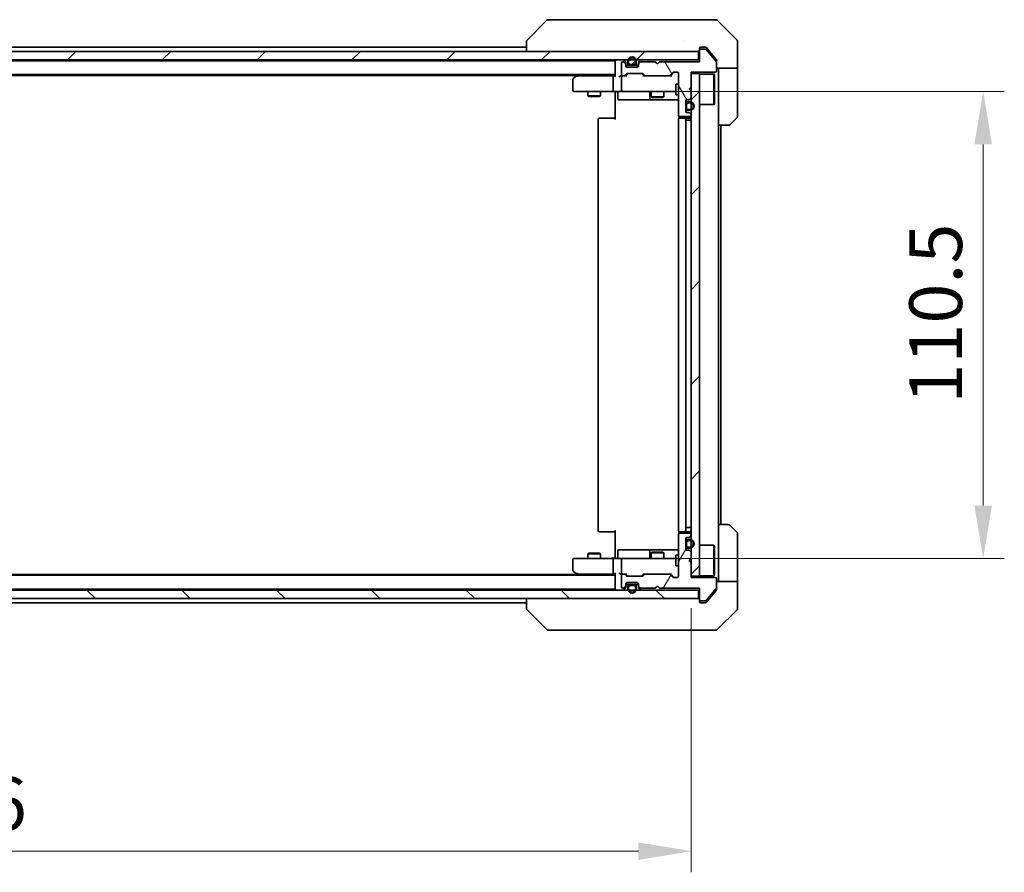
# Model space of a CAD drawing. Units: millimetres. Extents: x 43 to 7728, y 24 to 1429.
# Drawn here: x 2505 to 2738, y 997 to 1199 of the extents above; entities that cross this region are included whole.
import ezdxf

# ---------------------------------------------------------------- set-up
doc = ezdxf.new("R2010")
doc.units = ezdxf.units.MM
doc.header["$LTSCALE"] = 3
doc.layers.get('Defpoints').update_dxf_attribs({"lineweight": 25})
for name, color, linetype, lineweight in [('Dimension (ISO)', 7, 'Continuous', 18), ('Dimension (ISO) @ 1', 7, 'Continuous', 18), ('Hatch (ISO)', 1, 'Continuous', 18), ('Visible (ISO)', 7, 'Continuous', 35)]:
    doc.layers.add(name, color=color, linetype=linetype, lineweight=lineweight)
doc.styles.add('Note Text (TK)', font='txt')
doc.dimstyles.new('Default - Method 1b (TK)', dxfattribs={"dimscale": 3, "dimtxt": 2.5, "dimasz": 2.5, "dimexe": 1, "dimexo": 1.5, "dimgap": 1, "dimtad": 1, "dimrnd": 1e-08, "dimdsep": 46, "dimtxsty": 'Note Text (TK)', "dimcen": 0.09, "dimdle": 5, "dimclrd": 100, "dimclre": 100, "dimclrt": 7, "dimadec": 1, "dimazin": 1, "dimtfac": 1, "dimtmove": 0, "dimatfit": 3, "dimfxl": 1, "dimtolj": 1, "dimlwd": -1, "dimlwe": -1, "dimarcsym": 0})
pattern_1 = [(45, (1154, -16), (-11.22532, 11.22532), [])]

# ---------------------------------------------------------------- blocks, each defined once
blk = doc.blocks.new('*D45')
at = {"layer": 'Defpoints', "color": 0}
for p in [(2318.25, 1067.19), (2664.25, 1067.19), (2664.25, 1002.14)]:
    blk.add_point(p, dxfattribs=at)
at = {"layer": 'Dimension (ISO)', "color": 100}
for p, q in [((2318.25, 1059.69), (2318.25, 997.14)), ((2664.25, 1059.69), (2664.25, 997.14)), ((2330.75, 1002.14), (2651.75, 1002.14))]:
    blk.add_line(p, q, dxfattribs=at)
for points in [[(2330.75, 1004.22), (2330.75, 1000.05), (2318.25, 1002.14)], [(2651.75, 1004.22), (2651.75, 1000.05), (2664.25, 1002.14)]]:
    blk.add_solid(points, dxfattribs=at)
at = {"layer": 'Dimension (ISO)', "color": 7, "insert": (2478.57, 1013.39), "char_height": 12.5, "attachment_point": 4, "style": 'Note Text (TK)'}
blk.add_mtext('\\A1;346', dxfattribs=at)
blk = doc.blocks.new('*D47')
at = {"layer": 'Defpoints', "color": 0}
for p in [(2648.05, 1181.94), (2648.05, 1071.44), (2733.38, 1071.44)]:
    blk.add_point(p, dxfattribs=at)
at = {"layer": 'Dimension (ISO)', "color": 100}
for p, q in [((2655.55, 1181.94), (2738.38, 1181.94)), ((2733.38, 1169.44), (2733.38, 1083.94)), ((2655.55, 1071.44), (2738.38, 1071.44))]:
    blk.add_line(p, q, dxfattribs=at)
for points in [[(2731.29, 1169.44), (2735.46, 1169.44), (2733.38, 1181.94)], [(2731.29, 1083.94), (2735.46, 1083.94), (2733.38, 1071.44)]]:
    blk.add_solid(points, dxfattribs=at)
at = {"layer": 'Dimension (ISO)', "color": 7, "insert": (2722.13, 1108.08), "char_height": 12.5, "attachment_point": 4, "rotation": 90, "style": 'Note Text (TK)'}
blk.add_mtext('\\A1;110.5', dxfattribs=at)

msp = doc.modelspace()

# ---------------------------------------------------------------- hatches: boundary and pattern name
at = {"layer": 'Hatch (ISO)'}
h = msp.add_hatch(dxfattribs=at)
h.set_pattern_fill('ANSI31', color=256, scale=127, style=0)
h.set_pattern_definition(pattern_1)
h.paths.add_polyline_path([(2665.9509, 1189.4411), (2665.9509, 1191.4411), (2316.5509, 1191.4411), (2316.5509, 1189.4411)])
h = msp.add_hatch(dxfattribs=at)
h.set_pattern_fill('ANSI31', color=256, scale=127, angle=75.000175, style=0)
h.set_pattern_definition([(120.0002, (1154, -16), (-13.74813, -7.93754), [])])
edge = h.paths.add_edge_path()
edge.add_line((2666.2509, 1188.9911), (2656.7509, 1188.9911))
edge.add_line((2656.7509, 1188.9911), (2656.2509, 1188.4911))
edge.add_line((2656.2509, 1188.4911), (2655.7509, 1188.9911))
edge.add_line((2655.7509, 1188.9911), (2652.3752, 1188.9911))
edge.add_ellipse((2652.3752, 1188.6911), major_axis=(-0.3, 0), ratio=1, start_angle=270, end_angle=315)
edge.add_line((2652.1631, 1188.9032), (2651.8388, 1188.579))
edge.add_ellipse((2652.0509, 1188.3668), major_axis=(-0.2121, -0.2121), ratio=1, start_angle=270, end_angle=315)
edge.add_line((2651.7509, 1188.3668), (2651.7509, 1187.9911))
edge.add_ellipse((2651.4509, 1187.9911), major_axis=(0, -0.3), ratio=1, start_angle=0, end_angle=90, ccw=False)
edge.add_line((2651.4509, 1187.6911), (2649.0509, 1187.6911))
edge.add_ellipse((2649.0509, 1187.9911), major_axis=(-0.3, 0), ratio=1, start_angle=0, end_angle=90, ccw=False)
edge.add_line((2648.7509, 1187.9911), (2648.7509, 1188.3668))
edge.add_ellipse((2648.4509, 1188.3668), major_axis=(0, 0.3), ratio=1, start_angle=270, end_angle=315)
edge.add_line((2648.6631, 1188.579), (2648.3388, 1188.9032))
edge.add_ellipse((2648.1267, 1188.6911), major_axis=(-0.2121, 0.2121), ratio=1, start_angle=270, end_angle=315)
edge.add_line((2648.1267, 1188.9911), (2648.0509, 1188.9911))
edge.add_ellipse((2648.0509, 1188.6911), major_axis=(-0.3, 0), ratio=1, start_angle=270, end_angle=360)
edge.add_line((2647.7509, 1188.6911), (2647.7509, 1185.9911))
edge.add_ellipse((2648.0509, 1185.9911), major_axis=(0, -0.3), ratio=1, start_angle=270, end_angle=360)
edge.add_line((2648.0509, 1185.6911), (2648.4267, 1185.6911))
edge.add_ellipse((2648.4267, 1185.9911), major_axis=(0.3, 0), ratio=1, start_angle=270, end_angle=315)
edge.add_line((2648.6388, 1185.779), (2648.9631, 1186.1032))
edge.add_ellipse((2649.1752, 1185.8911), major_axis=(0.2121, 0.2121), ratio=1, start_angle=45, end_angle=90, ccw=False)
edge.add_line((2649.1752, 1186.1911), (2652.6767, 1186.1911))
edge.add_ellipse((2652.6767, 1185.8911), major_axis=(0.3, 0), ratio=1, start_angle=45, end_angle=90, ccw=False)
edge.add_line((2652.8888, 1186.1032), (2653.2131, 1185.779))
edge.add_ellipse((2653.4252, 1185.9911), major_axis=(0.2121, -0.2121), ratio=1, start_angle=270, end_angle=315)
edge.add_line((2653.4252, 1185.6911), (2659.0767, 1185.6911))
edge.add_ellipse((2659.0767, 1185.9911), major_axis=(0.3, 0), ratio=1, start_angle=270, end_angle=315)
edge.add_line((2659.2888, 1185.779), (2659.9131, 1186.4032))
edge.add_ellipse((2660.1252, 1186.1911), major_axis=(0.2121, 0.2121), ratio=1, start_angle=45, end_angle=90, ccw=False)
edge.add_line((2660.1252, 1186.4911), (2660.9509, 1186.4911))
edge.add_ellipse((2660.9509, 1186.1911), major_axis=(0.3, 0), ratio=1, start_angle=0, end_angle=90, ccw=False)
edge.add_line((2661.2509, 1186.1911), (2661.2509, 1176.2911))
edge.add_ellipse((2661.5509, 1176.2911), major_axis=(0, -0.3), ratio=1, start_angle=270, end_angle=360)
edge.add_line((2661.5509, 1175.9911), (2663.9509, 1175.9911))
edge.add_ellipse((2663.9509, 1176.2911), major_axis=(0.3, 0), ratio=1, start_angle=270, end_angle=360)
edge.add_line((2664.2509, 1176.2911), (2664.2509, 1176.3668))
edge.add_ellipse((2663.9509, 1176.3668), major_axis=(0, 0.3), ratio=1, start_angle=270, end_angle=315)
edge.add_line((2664.1631, 1176.579), (2663.8388, 1176.9032))
edge.add_ellipse((2663.6267, 1176.6911), major_axis=(-0.2121, 0.2121), ratio=1, start_angle=270, end_angle=315)
edge.add_line((2663.6267, 1176.9911), (2663.2509, 1176.9911))
edge.add_ellipse((2663.2509, 1177.2911), major_axis=(-0.3, 0), ratio=1, start_angle=0, end_angle=90, ccw=False)
edge.add_line((2662.9509, 1177.2911), (2662.9509, 1179.6911))
edge.add_ellipse((2663.2509, 1179.6911), major_axis=(0, 0.3), ratio=1, start_angle=0, end_angle=90, ccw=False)
edge.add_line((2663.2509, 1179.9911), (2663.6267, 1179.9911))
edge.add_ellipse((2663.6267, 1180.2911), major_axis=(0.3, 0), ratio=1, start_angle=270, end_angle=315)
edge.add_line((2663.8388, 1180.079), (2664.1631, 1180.4032))
edge.add_ellipse((2663.9509, 1180.6153), major_axis=(0.2121, 0.2121), ratio=1, start_angle=270, end_angle=315)
edge.add_line((2664.2509, 1180.6153), (2664.2509, 1181.9911))
edge.add_line((2664.2509, 1181.9911), (2663.7509, 1182.4911))
edge.add_line((2663.7509, 1182.4911), (2664.2509, 1182.9911))
edge.add_line((2664.2509, 1182.9911), (2664.2509, 1186.4911))
edge.add_line((2664.2509, 1186.4911), (2669.9509, 1186.4911))
edge.add_ellipse((2669.9509, 1186.7911), major_axis=(0.3, 0), ratio=1, start_angle=270, end_angle=360)
edge.add_line((2670.2509, 1186.7911), (2670.2509, 1188.9187))
edge.add_ellipse((2670.0509, 1188.9187), major_axis=(0, 0.2), ratio=1, start_angle=270, end_angle=309.805571)
edge.add_line((2670.2046, 1189.0467), (2667.8109, 1191.9191))
edge.add_ellipse((2667.6572, 1191.7911), major_axis=(-0.128, 0.1536), ratio=1, start_angle=270, end_angle=320.194429)
edge.add_line((2667.6572, 1191.9911), (2666.5509, 1191.9911))
edge.add_ellipse((2666.5509, 1191.6911), major_axis=(-0.3, 0), ratio=1, start_angle=270, end_angle=360)
edge.add_line((2666.2509, 1191.6911), (2666.2509, 1188.9911))
h = msp.add_hatch(dxfattribs=at)
h.set_pattern_fill('ANSI31', color=256, scale=127, style=0)
h.set_pattern_definition(pattern_1)
edge = h.paths.add_edge_path()
edge.add_ellipse((2649.7509, 1188.6411), major_axis=(0, -0.3), ratio=1, start_angle=270, end_angle=360)
edge.add_line((2649.7509, 1188.3411), (2650.7509, 1188.3411))
edge.add_ellipse((2650.7509, 1188.6411), major_axis=(0.3, 0), ratio=1, start_angle=270, end_angle=360)
edge.add_line((2651.0509, 1188.6411), (2651.0509, 1189.1411))
edge.add_ellipse((2650.2509, 1189.1411), major_axis=(0, 0.8), ratio=1, start_angle=270, end_angle=450)
edge.add_line((2649.4509, 1189.1411), (2649.4509, 1188.6411))
h = msp.add_hatch(dxfattribs=at)
h.set_pattern_fill('ANSI31', color=256, scale=127, style=0)
h.set_pattern_definition(pattern_1)
h.paths.add_polyline_path([(2664.2509, 1067.1911), (2666.2509, 1067.1911), (2666.2509, 1186.1911), (2664.2509, 1186.1911)])
h = msp.add_hatch(dxfattribs=at)
h.set_pattern_fill('ANSI31', color=256, scale=127, style=0)
h.set_pattern_definition(pattern_1)
edge = h.paths.add_edge_path()
edge.add_ellipse((2663.4509, 1178.9911), major_axis=(-0.3, 0), ratio=1, start_angle=270, end_angle=360)
edge.add_line((2663.1509, 1178.9911), (2663.1509, 1177.9911))
edge.add_ellipse((2663.4509, 1177.9911), major_axis=(0, -0.3), ratio=1, start_angle=270, end_angle=360)
edge.add_line((2663.4509, 1177.6911), (2663.9509, 1177.6911))
edge.add_ellipse((2663.9509, 1178.4911), major_axis=(0.8, 0), ratio=1, start_angle=270, end_angle=450)
edge.add_line((2663.9509, 1179.2911), (2663.4509, 1179.2911))
h = msp.add_hatch(dxfattribs=at)
h.set_pattern_fill('ANSI31', color=256, scale=127, angle=14.999978, style=0)
h.set_pattern_definition([(60, (1154, -16), (-13.74815, 7.9375), [])])
edge = h.paths.add_edge_path()
edge.add_line((2656.7509, 1064.3911), (2666.2509, 1064.3911))
edge.add_line((2666.2509, 1064.3911), (2666.2509, 1061.6911))
edge.add_ellipse((2666.5509, 1061.6911), major_axis=(0, -0.3), ratio=1, start_angle=270, end_angle=360)
edge.add_line((2666.5509, 1061.3911), (2667.6572, 1061.3911))
edge.add_ellipse((2667.6572, 1061.5911), major_axis=(0.2, 0), ratio=1, start_angle=270, end_angle=320.194429)
edge.add_line((2667.8109, 1061.463), (2670.2046, 1064.3355))
edge.add_ellipse((2670.0509, 1064.4635), major_axis=(0.128, 0.1536), ratio=1, start_angle=270, end_angle=309.805571)
edge.add_line((2670.2509, 1064.4635), (2670.2509, 1066.5911))
edge.add_ellipse((2669.9509, 1066.5911), major_axis=(0, 0.3), ratio=1, start_angle=270, end_angle=360)
edge.add_line((2669.9509, 1066.8911), (2664.2509, 1066.8911))
edge.add_line((2664.2509, 1066.8911), (2664.2509, 1070.3911))
edge.add_line((2664.2509, 1070.3911), (2663.7509, 1070.8911))
edge.add_line((2663.7509, 1070.8911), (2664.2509, 1071.3911))
edge.add_line((2664.2509, 1071.3911), (2664.2509, 1072.7668))
edge.add_ellipse((2663.9509, 1072.7668), major_axis=(0, 0.3), ratio=1, start_angle=270, end_angle=315)
edge.add_line((2664.1631, 1072.979), (2663.8388, 1073.3032))
edge.add_ellipse((2663.6267, 1073.0911), major_axis=(-0.2121, 0.2121), ratio=1, start_angle=270, end_angle=315)
edge.add_line((2663.6267, 1073.3911), (2663.2509, 1073.3911))
edge.add_ellipse((2663.2509, 1073.6911), major_axis=(-0.3, 0), ratio=1, start_angle=0, end_angle=90, ccw=False)
edge.add_line((2662.9509, 1073.6911), (2662.9509, 1076.0911))
edge.add_ellipse((2663.2509, 1076.0911), major_axis=(0, 0.3), ratio=1, start_angle=0, end_angle=90, ccw=False)
edge.add_line((2663.2509, 1076.3911), (2663.6267, 1076.3911))
edge.add_ellipse((2663.6267, 1076.6911), major_axis=(0.3, 0), ratio=1, start_angle=270, end_angle=315)
edge.add_line((2663.8388, 1076.479), (2664.1631, 1076.8032))
edge.add_ellipse((2663.9509, 1077.0153), major_axis=(0.2121, 0.2121), ratio=1, start_angle=270, end_angle=315)
edge.add_line((2664.2509, 1077.0153), (2664.2509, 1077.0911))
edge.add_ellipse((2663.9509, 1077.0911), major_axis=(0, 0.3), ratio=1, start_angle=270, end_angle=360)
edge.add_line((2663.9509, 1077.3911), (2661.5509, 1077.3911))
edge.add_ellipse((2661.5509, 1077.0911), major_axis=(-0.3, 0), ratio=1, start_angle=270, end_angle=360)
edge.add_line((2661.2509, 1077.0911), (2661.2509, 1067.1911))
edge.add_ellipse((2660.9509, 1067.1911), major_axis=(0, -0.3), ratio=1, start_angle=0, end_angle=90, ccw=False)
edge.add_line((2660.9509, 1066.8911), (2660.1252, 1066.8911))
edge.add_ellipse((2660.1252, 1067.1911), major_axis=(-0.3, 0), ratio=1, start_angle=45, end_angle=90, ccw=False)
edge.add_line((2659.9131, 1066.979), (2659.2888, 1067.6032))
edge.add_ellipse((2659.0767, 1067.3911), major_axis=(-0.2121, 0.2121), ratio=1, start_angle=270, end_angle=315)
edge.add_line((2659.0767, 1067.6911), (2653.4252, 1067.6911))
edge.add_ellipse((2653.4252, 1067.3911), major_axis=(-0.3, 0), ratio=1, start_angle=270, end_angle=315)
edge.add_line((2653.2131, 1067.6032), (2652.8888, 1067.279))
edge.add_ellipse((2652.6767, 1067.4911), major_axis=(-0.2121, -0.2121), ratio=1, start_angle=45, end_angle=90, ccw=False)
edge.add_line((2652.6767, 1067.1911), (2649.1752, 1067.1911))
edge.add_ellipse((2649.1752, 1067.4911), major_axis=(-0.3, 0), ratio=1, start_angle=45, end_angle=90, ccw=False)
edge.add_line((2648.9631, 1067.279), (2648.6388, 1067.6032))
edge.add_ellipse((2648.4267, 1067.3911), major_axis=(-0.2121, 0.2121), ratio=1, start_angle=270, end_angle=315)
edge.add_line((2648.4267, 1067.6911), (2648.0509, 1067.6911))
edge.add_ellipse((2648.0509, 1067.3911), major_axis=(-0.3, 0), ratio=1, start_angle=270, end_angle=360)
edge.add_line((2647.7509, 1067.3911), (2647.7509, 1064.6911))
edge.add_ellipse((2648.0509, 1064.6911), major_axis=(0, -0.3), ratio=1, start_angle=270, end_angle=360)
edge.add_line((2648.0509, 1064.3911), (2648.1267, 1064.3911))
edge.add_ellipse((2648.1267, 1064.6911), major_axis=(0.3, 0), ratio=1, start_angle=270, end_angle=315)
edge.add_line((2648.3388, 1064.479), (2648.6631, 1064.8032))
edge.add_ellipse((2648.4509, 1065.0153), major_axis=(0.2121, 0.2121), ratio=1, start_angle=270, end_angle=315)
edge.add_line((2648.7509, 1065.0153), (2648.7509, 1065.3911))
edge.add_ellipse((2649.0509, 1065.3911), major_axis=(0, 0.3), ratio=1, start_angle=0, end_angle=90, ccw=False)
edge.add_line((2649.0509, 1065.6911), (2651.4509, 1065.6911))
edge.add_ellipse((2651.4509, 1065.3911), major_axis=(0.3, 0), ratio=1, start_angle=0, end_angle=90, ccw=False)
edge.add_line((2651.7509, 1065.3911), (2651.7509, 1065.0153))
edge.add_ellipse((2652.0509, 1065.0153), major_axis=(0, -0.3), ratio=1, start_angle=270, end_angle=315)
edge.add_line((2651.8388, 1064.8032), (2652.1631, 1064.479))
edge.add_ellipse((2652.3752, 1064.6911), major_axis=(0.2121, -0.2121), ratio=1, start_angle=270, end_angle=315)
edge.add_line((2652.3752, 1064.3911), (2655.7509, 1064.3911))
edge.add_line((2655.7509, 1064.3911), (2656.2509, 1064.8911))
edge.add_line((2656.2509, 1064.8911), (2656.7509, 1064.3911))
h = msp.add_hatch(dxfattribs=at)
h.set_pattern_fill('ANSI31', color=256, scale=127, angle=105.000246, style=0)
h.set_pattern_definition([(150.0002, (1154, -16), (-7.93744, -13.74819), [])])
edge = h.paths.add_edge_path()
edge.add_ellipse((2663.4509, 1075.3911), major_axis=(-0.5, 0), ratio=1, start_angle=270, end_angle=360)
edge.add_line((2662.9509, 1075.3911), (2662.9509, 1074.3911))
edge.add_ellipse((2663.4509, 1074.3911), major_axis=(0, -0.5), ratio=1, start_angle=270, end_angle=360)
edge.add_line((2663.4509, 1073.8911), (2663.9509, 1073.8911))
edge.add_ellipse((2663.9509, 1074.8911), major_axis=(1, 0), ratio=1, start_angle=270, end_angle=450)
edge.add_line((2663.9509, 1075.8911), (2663.4509, 1075.8911))
edge = h.paths.add_edge_path(flags=0)
edge.add_ellipse((2663.4509, 1075.3911), major_axis=(0, 0.3), ratio=1, start_angle=0, end_angle=90)
edge.add_line((2663.1509, 1075.3911), (2663.1509, 1074.3911))
edge.add_ellipse((2663.4509, 1074.3911), major_axis=(-0.3, 0), ratio=1, start_angle=0, end_angle=90)
edge.add_line((2663.4509, 1074.0911), (2663.9509, 1074.0911))
edge.add_ellipse((2663.9509, 1074.8911), major_axis=(0.8, 0), ratio=1, start_angle=270, end_angle=450)
edge.add_line((2663.9509, 1075.6911), (2663.4509, 1075.6911))
h = msp.add_hatch(dxfattribs=at)
h.set_pattern_fill('ANSI31', color=256, scale=127, angle=-14.999978, style=0)
h.set_pattern_definition([(30, (1154, -16), (-7.9375, 13.74815), [])])
edge = h.paths.add_edge_path()
edge.add_ellipse((2663.4509, 1075.3911), major_axis=(-0.3, 0), ratio=1, start_angle=270, end_angle=360)
edge.add_line((2663.1509, 1075.3911), (2663.1509, 1074.3911))
edge.add_ellipse((2663.4509, 1074.3911), major_axis=(0, -0.3), ratio=1, start_angle=270, end_angle=360)
edge.add_line((2663.4509, 1074.0911), (2663.9509, 1074.0911))
edge.add_ellipse((2663.9509, 1074.8911), major_axis=(0.8, 0), ratio=1, start_angle=270, end_angle=450)
edge.add_line((2663.9509, 1075.6911), (2663.4509, 1075.6911))
h = msp.add_hatch(dxfattribs=at)
h.set_pattern_fill('ANSI31', color=256, scale=127, angle=90.00021, style=0)
h.set_pattern_definition([(135.0002, (1154, -16), (-11.22528, -11.22536), [])])
h.paths.add_polyline_path([(2665.9509, 1061.9411), (2665.9509, 1063.9411), (2316.5509, 1063.9411), (2316.5509, 1061.9411)])

# ---------------------------------------------------------------- linework, layer by layer
at = {"layer": 'Visible (ISO)'}
for p, q in [((2630.1045, 1198.7946), (2625.3974, 1194.0875)), ((2631.4337, 1198.9411), (2630.458, 1198.9411)), ((2664.4458, 1198.9411), (2631.4337, 1198.9411)), ((2665.9138, 1198.9411), (2664.4458, 1198.9411)), ((2667.2509, 1198.9411), (2665.9138, 1198.9411)), ((2667.2509, 1198.9411), (2670.0438, 1198.9411)), ((2675.1045, 1194.0875), (2670.3974, 1198.7946)), ((2625.2509, 1193.7339), (2625.2509, 1191.4411)), ((2662.5009, 1194.0216), (2662.5009, 1194.024)), ((2675.2509, 1191.4411), (2675.2509, 1193.734)), ((2665.9509, 1191.4411), (2316.5509, 1191.4411)), ((2357.2509, 1192.4411), (2625.2509, 1192.4411)), ((2665.9509, 1189.4411), (2665.9509, 1191.4411)), ((2666.2509, 1191.7411), (2666.2509, 1192.1411)), ((2666.2509, 1191.7411), (2666.2509, 1191.6911)), ((2666.2509, 1191.6911), (2666.2509, 1188.9911)), ((2666.5509, 1192.4411), (2667.2509, 1192.4411)), ((2667.6572, 1191.9911), (2666.5509, 1191.9911)), ((2667.6104, 1192.4411), (2667.2509, 1192.4411)), ((2670.2046, 1189.0467), (2667.8109, 1191.9191)), ((2668.5843, 1191.4411), (2667.8409, 1192.3331)), ((2670.1814, 1189.5245), (2668.5843, 1191.4411)), ((2675.2509, 1187.4411), (2675.2509, 1191.4411)), ((2316.5509, 1189.4411), (2665.9509, 1189.4411)), ((2336.2509, 1189.2411), (2646.2509, 1189.2411)), ((2646.2509, 1189.1411), (2646.2509, 1189.2411)), ((2646.2509, 1189.1411), (2646.2509, 1185.6032)), ((2648.1267, 1188.9911), (2648.0509, 1188.9911)), ((2648.6631, 1189.029), (2648.3388, 1189.3532)), ((2648.6631, 1188.579), (2648.3388, 1188.9032)), ((2648.7509, 1188.3668), (2648.7509, 1188.8168)), ((2649.2509, 1189.1411), (2649.2509, 1188.6411)), ((2649.4509, 1189.1411), (2649.4509, 1188.6411)), ((2649.4509, 1188.6411), (2649.4509, 1189.1411)), ((2651.0509, 1188.6411), (2651.0509, 1189.1411)), ((2651.0509, 1189.1411), (2651.0509, 1188.6411)), ((2651.2509, 1188.6411), (2651.2509, 1189.1411)), ((2651.7509, 1188.8168), (2651.7509, 1188.3668)), ((2652.1631, 1189.3532), (2651.8388, 1189.029)), ((2652.1631, 1188.9032), (2651.8388, 1188.579)), ((2655.7509, 1188.9911), (2652.3752, 1188.9911)), ((2656.2509, 1188.4911), (2655.7509, 1188.9911)), ((2656.7509, 1188.9911), (2656.2509, 1188.4911)), ((2666.2509, 1188.9911), (2656.7509, 1188.9911)), ((2666.2509, 1189.4411), (2665.9509, 1189.4411)), ((2670.2509, 1189.3325), (2670.2509, 1188.9187)), ((2670.2509, 1186.7911), (2670.2509, 1188.9187)), ((2647.7509, 1188.6911), (2647.7509, 1185.9911)), ((2648.7509, 1187.9911), (2648.7509, 1188.3668)), ((2648.7509, 1188.1411), (2649.7509, 1188.1411)), ((2651.4509, 1187.6911), (2649.0509, 1187.6911)), ((2649.7509, 1188.3411), (2650.7509, 1188.3411)), ((2650.7509, 1188.3411), (2649.7509, 1188.3411)), ((2649.7509, 1188.1411), (2650.7509, 1188.1411)), ((2650.7509, 1188.1411), (2651.7509, 1188.1411)), ((2651.7509, 1188.3668), (2651.7509, 1187.9911)), ((2659.2888, 1185.779), (2659.9131, 1186.4032)), ((2660.113, 1186.4032), (2659.4009, 1185.6911)), ((2660.1252, 1186.4911), (2660.9509, 1186.4911)), ((2664.2509, 1182.9911), (2664.2509, 1186.4911)), ((2664.2509, 1186.4911), (2669.9509, 1186.4911)), ((2675.2509, 1187.4411), (2670.2509, 1187.4411)), ((2670.7509, 1187.4411), (2670.7509, 1186.4411)), ((2670.7509, 1173.9411), (2670.7509, 1186.4411)), ((2675.2509, 1186.4411), (2675.2509, 1187.4411)), ((2675.2509, 1186.4411), (2675.2509, 1176.1482)), ((2336.2509, 1185.9411), (2646.2509, 1185.9411)), ((2345.2509, 1185.7411), (2637.2509, 1185.7411)), ((2636.2509, 1184.8411), (2636.2509, 1182.2411)), ((2637.1043, 1185.6311), (2636.3709, 1185.0811)), ((2637.5176, 1185.9411), (2637.1043, 1185.6311)), ((2637.3143, 1185.3911), (2637.1587, 1185.5467)), ((2645.8752, 1185.6911), (2637.2843, 1185.6911)), ((2645.7509, 1182.2411), (2645.7509, 1185.3911)), ((2646.2509, 1185.6911), (2645.8752, 1185.6911)), ((2648.0509, 1185.6911), (2647.6752, 1185.6911)), ((2647.7509, 1185.3911), (2647.7509, 1182.2411)), ((2648.0509, 1185.6911), (2648.4267, 1185.6911)), ((2648.927, 1185.6911), (2648.4267, 1185.6911)), ((2648.6388, 1185.779), (2648.9631, 1186.1032)), ((2648.7509, 1185.6911), (2649.163, 1186.1032)), ((2649.1752, 1186.1911), (2652.6767, 1186.1911)), ((2653.1009, 1185.6911), (2652.6888, 1186.1032)), ((2652.8888, 1186.1032), (2653.2131, 1185.779)), ((2653.4252, 1185.6911), (2652.9248, 1185.6911)), ((2653.4252, 1185.6911), (2659.0767, 1185.6911)), ((2659.577, 1185.6911), (2659.0767, 1185.6911)), ((2661.2509, 1186.1911), (2661.2509, 1176.2911)), ((2666.2509, 1186.1911), (2664.2509, 1186.1911)), ((2664.2509, 1186.1911), (2664.2509, 1067.1911)), ((2666.2509, 1067.1911), (2666.2509, 1186.1911)), ((2666.2509, 1186.0411), (2669.6509, 1186.0411)), ((2669.6509, 1178.8411), (2669.6509, 1186.0411)), ((2669.7509, 1185.9411), (2669.6509, 1186.0411)), ((2669.7509, 1185.9411), (2669.7509, 1178.9411)), ((2636.5509, 1181.9411), (2637.3143, 1181.9411)), ((2637.3143, 1181.9411), (2645.8752, 1181.9411)), ((2639.7509, 1181.9411), (2639.7509, 1180.8944)), ((2642.7509, 1181.9411), (2642.7509, 1180.8944)), ((2648.0509, 1181.9411), (2645.8752, 1181.9411)), ((2646.2509, 1181.4411), (2646.2509, 1181.9333)), ((2648.0509, 1181.9411), (2648.8691, 1181.9411)), ((2648.8691, 1181.9411), (2660.0655, 1181.9411)), ((2654.7509, 1181.9411), (2654.7509, 1180.6444)), ((2657.7509, 1181.9411), (2657.7509, 1180.6444)), ((2660.0655, 1181.9411), (2660.6509, 1181.9411)), ((2660.6509, 1183.6911), (2660.6509, 1181.1911)), ((2661.2509, 1183.6911), (2660.6509, 1183.6911)), ((2663.7509, 1182.4911), (2664.2509, 1182.9911)), ((2664.2509, 1181.9911), (2663.7509, 1182.4911)), ((2664.2509, 1180.6153), (2664.2509, 1181.9911)), ((2639.7509, 1180.8944), (2642.7509, 1180.8944)), ((2640.0576, 1180.7411), (2639.7509, 1180.8944)), ((2642.4442, 1180.7411), (2640.0576, 1180.7411)), ((2642.4442, 1180.7411), (2642.7509, 1180.8944)), ((2646.2509, 1175.3411), (2646.2509, 1181.4411)), ((2646.8522, 1181.6411), (2646.8522, 1180.2411)), ((2647.1522, 1179.9411), (2651.0819, 1179.9411)), ((2651.0819, 1179.9411), (2654.7564, 1179.9411)), ((2654.4564, 1181.6411), (2654.4564, 1180.2411)), ((2654.7509, 1180.6444), (2657.7509, 1180.6444)), ((2655.0576, 1180.4911), (2654.7509, 1180.6444)), ((2654.7564, 1179.9411), (2654.928, 1179.9411)), ((2654.928, 1179.9411), (2661.2509, 1179.9411)), ((2657.4442, 1180.4911), (2655.0576, 1180.4911)), ((2657.4442, 1180.4911), (2657.7509, 1180.6444)), ((2661.2509, 1181.1911), (2660.6509, 1181.1911)), ((2662.9509, 1177.2911), (2662.9509, 1179.6911)), ((2663.2509, 1179.9911), (2663.6267, 1179.9911)), ((2663.9509, 1179.4911), (2663.4509, 1179.4911)), ((2663.8388, 1180.079), (2664.1631, 1180.4032)), ((2662.9509, 1178.9911), (2662.9509, 1177.9911)), ((2663.1509, 1178.9911), (2663.1509, 1177.9911)), ((2663.1509, 1177.9911), (2663.1509, 1178.9911)), ((2663.9509, 1179.2911), (2663.4509, 1179.2911)), ((2663.4509, 1179.2911), (2663.9509, 1179.2911)), ((2663.4509, 1177.6911), (2663.9509, 1177.6911)), ((2663.9509, 1177.6911), (2663.4509, 1177.6911)), ((2663.4509, 1177.4911), (2663.9509, 1177.4911)), ((2666.2509, 1178.8411), (2669.6509, 1178.8411)), ((2669.7509, 1178.9411), (2669.6509, 1178.8411)), ((2642.2509, 1175.3411), (2642.2509, 1078.0411)), ((2642.5509, 1175.6411), (2642.6095, 1175.6411)), ((2643.3166, 1175.6411), (2642.6095, 1175.6411)), ((2643.3166, 1175.6411), (2643.458, 1175.6411)), ((2645.8367, 1175.6411), (2643.458, 1175.6411)), ((2645.8367, 1175.6411), (2646.2509, 1175.6411)), ((2661.2509, 1175.3411), (2661.2509, 1078.0411)), ((2661.3407, 1176.077), (2661.3407, 1175.5551)), ((2661.5509, 1175.9911), (2663.9509, 1175.9911)), ((2661.5509, 1175.6411), (2661.6095, 1175.6411)), ((2662.3166, 1175.6411), (2661.6095, 1175.6411)), ((2662.3166, 1175.6411), (2662.458, 1175.6411)), ((2662.6509, 1175.6411), (2662.458, 1175.6411)), ((2663.9509, 1175.6411), (2662.6509, 1175.6411)), ((2662.9509, 1078.0411), (2662.9509, 1175.3411)), ((2662.9509, 1175.1411), (2663.4509, 1175.1411)), ((2663.6267, 1176.9911), (2663.2509, 1176.9911)), ((2663.9509, 1175.1411), (2663.4509, 1175.1411)), ((2664.1631, 1176.579), (2663.8388, 1176.9032)), ((2663.9509, 1175.1411), (2664.2509, 1175.1411)), ((2664.2509, 1176.2911), (2664.2509, 1176.3668)), ((2675.1045, 1175.7946), (2673.3974, 1174.0875)), ((2670.7509, 1079.4411), (2670.7509, 1173.9411)), ((2673.0438, 1173.9411), (2670.7509, 1173.9411)), ((2671.2509, 1079.4411), (2671.2509, 1173.9411)), ((2670.7509, 1079.4411), (2673.0438, 1079.4411)), ((2670.7509, 1079.4411), (2670.7509, 1066.9411)), ((2673.3974, 1079.2946), (2675.1045, 1077.5875)), ((2642.6095, 1077.7411), (2642.5509, 1077.7411)), ((2642.6095, 1077.7411), (2643.3166, 1077.7411)), ((2643.458, 1077.7411), (2643.3166, 1077.7411)), ((2643.458, 1077.7411), (2645.8367, 1077.7411)), ((2646.2509, 1077.7411), (2645.8367, 1077.7411)), ((2646.2509, 1071.9411), (2646.2509, 1078.0411)), ((2661.2509, 1077.0911), (2661.2509, 1067.1911)), ((2661.3407, 1077.827), (2661.3407, 1077.3051)), ((2661.6095, 1077.7411), (2661.5509, 1077.7411)), ((2663.9509, 1077.3911), (2661.5509, 1077.3911)), ((2661.6095, 1077.7411), (2662.3166, 1077.7411)), ((2662.458, 1077.7411), (2662.3166, 1077.7411)), ((2662.458, 1077.7411), (2662.6509, 1077.7411)), ((2662.6509, 1077.7411), (2663.9509, 1077.7411)), ((2662.9509, 1078.7411), (2663.4509, 1078.7411)), ((2663.9509, 1078.7411), (2663.4509, 1078.7411)), ((2663.9509, 1078.7411), (2664.2509, 1078.7411)), ((2664.2509, 1077.0153), (2664.2509, 1077.0911)), ((2675.2509, 1066.9411), (2675.2509, 1077.234)), ((2662.9509, 1073.6911), (2662.9509, 1076.0911)), ((2662.9509, 1075.3911), (2662.9509, 1074.3911)), ((2663.1509, 1075.3911), (2663.1509, 1074.3911)), ((2663.1509, 1074.3911), (2663.1509, 1075.3911)), ((2663.2509, 1076.3911), (2663.6267, 1076.3911)), ((2663.9509, 1075.8911), (2663.4509, 1075.8911)), ((2663.9509, 1075.6911), (2663.4509, 1075.6911)), ((2663.4509, 1075.6911), (2663.9509, 1075.6911)), ((2663.8388, 1076.479), (2664.1631, 1076.8032)), ((2666.2509, 1074.5411), (2669.6509, 1074.5411)), ((2669.6509, 1067.3411), (2669.6509, 1074.5411)), ((2669.7509, 1074.4411), (2669.6509, 1074.5411)), ((2640.0576, 1072.6411), (2639.7509, 1072.4877)), ((2642.7509, 1072.4877), (2639.7509, 1072.4877)), ((2639.7509, 1071.4411), (2639.7509, 1072.4877)), ((2640.0576, 1072.6411), (2642.4442, 1072.6411)), ((2642.4442, 1072.6411), (2642.7509, 1072.4877)), ((2642.7509, 1071.4411), (2642.7509, 1072.4877)), ((2646.8522, 1071.7411), (2646.8522, 1073.1411)), ((2651.0819, 1073.4411), (2647.1522, 1073.4411)), ((2654.7564, 1073.4411), (2651.0819, 1073.4411)), ((2654.4564, 1073.1411), (2654.4564, 1071.7411)), ((2655.0576, 1072.8911), (2654.7509, 1072.7377)), ((2657.7509, 1072.7377), (2654.7509, 1072.7377)), ((2654.7509, 1071.4411), (2654.7509, 1072.7377)), ((2654.928, 1073.4411), (2654.7564, 1073.4411)), ((2661.2509, 1073.4411), (2654.928, 1073.4411)), ((2655.0576, 1072.8911), (2657.4442, 1072.8911)), ((2657.4442, 1072.8911), (2657.7509, 1072.7377)), ((2657.7509, 1071.4411), (2657.7509, 1072.7377)), ((2660.6509, 1072.1911), (2660.6509, 1069.6911)), ((2661.2509, 1072.1911), (2660.6509, 1072.1911)), ((2663.6267, 1073.3911), (2663.2509, 1073.3911)), ((2663.4509, 1074.0911), (2663.9509, 1074.0911)), ((2663.9509, 1074.0911), (2663.4509, 1074.0911)), ((2663.4509, 1073.8911), (2663.9509, 1073.8911)), ((2664.1631, 1072.979), (2663.8388, 1073.3032)), ((2664.2509, 1071.3911), (2664.2509, 1072.7668)), ((2669.7509, 1074.4411), (2669.7509, 1067.4411)), ((2636.2509, 1071.1411), (2636.2509, 1068.5411)), ((2637.3143, 1071.4411), (2636.5509, 1071.4411)), ((2645.8752, 1071.4411), (2637.3143, 1071.4411)), ((2645.7509, 1067.9911), (2645.7509, 1071.1411)), ((2645.8752, 1071.4411), (2648.0509, 1071.4411)), ((2646.2509, 1071.4488), (2646.2509, 1071.9411)), ((2647.7509, 1071.1411), (2647.7509, 1067.9911)), ((2648.8691, 1071.4411), (2648.0509, 1071.4411)), ((2660.0655, 1071.4411), (2648.8691, 1071.4411)), ((2660.6509, 1071.4411), (2660.0655, 1071.4411)), ((2663.7509, 1070.8911), (2664.2509, 1071.3911)), ((2664.2509, 1070.3911), (2663.7509, 1070.8911)), ((2664.2509, 1066.8911), (2664.2509, 1070.3911)), ((2345.2509, 1067.6411), (2637.2509, 1067.6411)), ((2636.3709, 1068.3011), (2637.1043, 1067.7511)), ((2637.1043, 1067.7511), (2637.5176, 1067.4411)), ((2637.3143, 1067.9911), (2637.1587, 1067.8355)), ((2637.2843, 1067.6911), (2645.8752, 1067.6911)), ((2645.8752, 1067.6911), (2646.2509, 1067.6911)), ((2646.2509, 1067.779), (2646.2509, 1064.2411)), ((2647.6752, 1067.6911), (2648.0509, 1067.6911)), ((2648.4267, 1067.6911), (2648.0509, 1067.6911)), ((2648.4267, 1067.6911), (2648.927, 1067.6911)), ((2648.9631, 1067.279), (2648.6388, 1067.6032)), ((2649.163, 1067.279), (2648.7509, 1067.6911)), ((2653.1009, 1067.6911), (2652.6888, 1067.279)), ((2653.2131, 1067.6032), (2652.8888, 1067.279)), ((2652.9248, 1067.6911), (2653.4252, 1067.6911)), ((2659.0767, 1067.6911), (2653.4252, 1067.6911)), ((2659.0767, 1067.6911), (2659.577, 1067.6911)), ((2659.9131, 1066.979), (2659.2888, 1067.6032)), ((2660.113, 1066.979), (2659.4009, 1067.6911)), ((2661.2509, 1069.6911), (2660.6509, 1069.6911)), ((2336.2509, 1067.4411), (2646.2509, 1067.4411)), ((2647.7509, 1067.3911), (2647.7509, 1064.6911)), ((2648.7509, 1065.0153), (2648.7509, 1065.3911)), ((2648.7509, 1065.2411), (2649.7509, 1065.2411)), ((2649.0509, 1065.6911), (2651.4509, 1065.6911)), ((2652.6767, 1067.1911), (2649.1752, 1067.1911)), ((2650.7509, 1065.2411), (2649.7509, 1065.2411)), ((2650.7509, 1065.2411), (2651.7509, 1065.2411)), ((2651.7509, 1065.3911), (2651.7509, 1065.0153)), ((2660.9509, 1066.8911), (2660.1252, 1066.8911)), ((2664.2509, 1067.1911), (2666.2509, 1067.1911)), ((2669.9509, 1066.8911), (2664.2509, 1066.8911)), ((2666.2509, 1067.3411), (2669.6509, 1067.3411)), ((2669.7509, 1067.4411), (2669.6509, 1067.3411)), ((2670.2509, 1064.4635), (2670.2509, 1066.5911)), ((2670.2509, 1065.9411), (2675.2509, 1065.9411)), ((2670.7509, 1066.9411), (2670.7509, 1065.9411)), ((2675.2509, 1065.9411), (2675.2509, 1066.9411)), ((2675.2509, 1065.9411), (2675.2509, 1061.9411)), ((2665.9509, 1063.9411), (2316.5509, 1063.9411)), ((2336.2509, 1064.1411), (2646.2509, 1064.1411)), ((2646.2509, 1064.1411), (2646.2509, 1064.2411)), ((2648.0509, 1064.3911), (2648.1267, 1064.3911)), ((2648.3388, 1064.479), (2648.6631, 1064.8032)), ((2648.3388, 1064.029), (2648.6631, 1064.3532)), ((2648.7509, 1064.5653), (2648.7509, 1065.0153)), ((2649.2509, 1064.7411), (2649.2509, 1064.2411)), ((2649.4509, 1064.7411), (2649.4509, 1064.2411)), ((2649.4509, 1064.2411), (2649.4509, 1064.7411)), ((2650.7509, 1065.0411), (2649.7509, 1065.0411)), ((2649.7509, 1065.0411), (2650.7509, 1065.0411)), ((2651.0509, 1064.2411), (2651.0509, 1064.7411)), ((2651.0509, 1064.7411), (2651.0509, 1064.2411)), ((2651.2509, 1064.2411), (2651.2509, 1064.7411)), ((2651.7509, 1065.0153), (2651.7509, 1064.5653)), ((2651.8388, 1064.8032), (2652.1631, 1064.479)), ((2651.8388, 1064.3532), (2652.1631, 1064.029)), ((2652.3752, 1064.3911), (2655.7509, 1064.3911)), ((2655.7509, 1064.3911), (2656.2509, 1064.8911)), ((2656.2509, 1064.8911), (2656.7509, 1064.3911)), ((2656.7509, 1064.3911), (2666.2509, 1064.3911)), ((2665.9509, 1061.9411), (2665.9509, 1063.9411)), ((2665.9509, 1063.9411), (2666.2509, 1063.9411)), ((2666.2509, 1064.3911), (2666.2509, 1061.6911)), ((2667.8109, 1061.463), (2670.2046, 1064.3355)), ((2668.5843, 1061.9411), (2670.1814, 1063.8576)), ((2670.2509, 1064.4635), (2670.2509, 1064.0497)), ((2316.5509, 1061.9411), (2665.9509, 1061.9411)), ((2357.2509, 1060.9411), (2625.2509, 1060.9411)), ((2625.2509, 1061.9411), (2625.2509, 1059.6483)), ((2666.2509, 1061.6911), (2666.2509, 1061.6411)), ((2666.2509, 1061.2411), (2666.2509, 1061.6411)), ((2666.5509, 1061.3911), (2667.6572, 1061.3911)), ((2667.2509, 1060.9411), (2666.5509, 1060.9411)), ((2667.2509, 1060.9411), (2667.6104, 1060.9411)), ((2667.8409, 1061.049), (2668.5843, 1061.9411)), ((2675.2509, 1061.9411), (2675.2509, 1059.6482)), ((2630.1045, 1054.5875), (2625.3974, 1059.2946)), ((2662.5009, 1059.3593), (2662.5009, 1059.3583)), ((2670.3974, 1054.5875), (2675.1045, 1059.2946)), ((2630.458, 1054.4411), (2631.4337, 1054.4411)), ((2631.4337, 1054.4411), (2664.4458, 1054.4411)), ((2664.4458, 1054.4411), (2665.9138, 1054.4411)), ((2665.9138, 1054.4411), (2667.2509, 1054.4411)), ((2670.0438, 1054.4411), (2667.2509, 1054.4411))]:
    msp.add_line(p, q, dxfattribs=at)
for centre, radius, start, end in [((2630.458, 1198.4411), 0.5, 90, 135), ((2670.0438, 1198.4411), 0.5, 45, 90), ((2625.7509, 1193.7339), 0.5, 134.97183, 180.001255), ((2674.7509, 1193.734), 0.5, 0, 45), ((2665.9509, 1191.7411), 0.3, 270, 0), ((2666.5509, 1192.1411), 0.3, 90, 180), ((2666.5509, 1191.6911), 0.3, 90, 180), ((2667.6572, 1191.7911), 0.2, 39.805571, 90), ((2646.5509, 1189.1411), 0.3, 90, 180), ((2648.0509, 1188.6911), 0.3, 90, 180), ((2648.1267, 1189.1411), 0.3, 45, 90), ((2648.1267, 1188.6911), 0.3, 45, 90), ((2648.4509, 1188.8168), 0.3, 0, 45), ((2650.2509, 1189.1411), 1, 0, 180), ((2650.2509, 1189.1411), 0.8, 0, 180), ((2650.2509, 1189.1411), 0.8, 0, 180), ((2652.0509, 1188.8168), 0.3, 135, 180), ((2652.3752, 1189.1411), 0.3, 90, 135), ((2652.3752, 1188.6911), 0.3, 90, 135), ((2670.0509, 1188.9187), 0.2, 0, 39.805571), ((2648.4509, 1188.3668), 0.3, 0, 45), ((2649.0509, 1187.9911), 0.3, 180, 270), ((2649.7509, 1188.6411), 0.5, 180, 270), ((2649.7509, 1188.6411), 0.3, 180, 270), ((2649.7509, 1188.6411), 0.3, 180, 270), ((2650.7509, 1188.6411), 0.3, 270, 0), ((2650.7509, 1188.6411), 0.3, 270, 0), ((2650.7509, 1188.6411), 0.5, 270, 0), ((2651.4509, 1187.9911), 0.3, 270, 0), ((2652.0509, 1188.3668), 0.3, 135, 180), ((2660.1252, 1186.1911), 0.3, 90, 135), ((2660.9509, 1186.1911), 0.3, 0, 90), ((2669.9509, 1186.7911), 0.3, 270, 0), ((2636.5509, 1184.8411), 0.3, 126.869898, 180), ((2637.2843, 1185.3911), 0.3, 113.437984, 126.869898), ((2637.2843, 1185.3911), 0.3, 90, 113.437984), ((2648.0509, 1185.9911), 0.3, 180, 270), ((2648.0509, 1185.3911), 0.3, 148.755545, 180), ((2648.0509, 1185.3911), 0.3, 90, 113.437985), ((2648.4267, 1185.9911), 0.3, 270, 315), ((2649.1752, 1185.8911), 0.3, 90, 135), ((2652.6767, 1185.8911), 0.3, 45, 90), ((2653.4252, 1185.9911), 0.3, 225, 270), ((2659.0767, 1185.9911), 0.3, 270, 315), ((2636.5509, 1182.2411), 0.3, 180, 270), ((2646.5522, 1181.6411), 0.3, 0, 90), ((2648.0509, 1182.2411), 0.3, 180, 270), ((2654.1564, 1181.6411), 0.3, 0, 90), ((2647.1522, 1180.2411), 0.3, 180, 270), ((2654.7564, 1180.2411), 0.3, 180, 270), ((2663.2509, 1179.6911), 0.3, 90, 180), ((2663.4509, 1178.9911), 0.5, 90, 180), ((2663.6267, 1180.2911), 0.3, 270, 315), ((2663.9509, 1178.4911), 1, 270, 90), ((2663.9509, 1180.6153), 0.3, 315, 0), ((2663.4509, 1177.9911), 0.5, 180, 270), ((2663.2509, 1177.2911), 0.3, 180, 270), ((2663.4509, 1178.9911), 0.3, 90, 180), ((2663.4509, 1178.9911), 0.3, 90, 180), ((2663.4509, 1177.9911), 0.3, 180, 270), ((2663.4509, 1177.9911), 0.3, 180, 270), ((2663.9509, 1178.4911), 0.8, 270, 90), ((2663.9509, 1178.4911), 0.8, 270, 90), ((2642.5509, 1175.3411), 0.3, 90, 180), ((2661.5509, 1176.2911), 0.3, 180, 270), ((2661.5509, 1175.3411), 0.3, 90, 180), ((2662.6509, 1175.3411), 0.3, 0, 90), ((2663.6267, 1176.6911), 0.3, 45, 90), ((2663.9509, 1176.2911), 0.3, 270, 0), ((2663.9509, 1175.3411), 0.3, 0, 90), ((2663.9509, 1176.3668), 0.3, 0, 45), ((2674.7509, 1176.1482), 0.5, 315, 0), ((2673.0438, 1174.4411), 0.5, 270, 315), ((2673.0438, 1078.9411), 0.5, 45, 90), ((2642.5509, 1078.0411), 0.3, 180, 270), ((2661.5509, 1078.0411), 0.3, 180, 270), ((2661.5509, 1077.0911), 0.3, 90, 180), ((2662.6509, 1078.0411), 0.3, 270, 0), ((2663.9509, 1078.0411), 0.3, 270, 0), ((2663.9509, 1077.0911), 0.3, 0, 90), ((2663.9509, 1077.0153), 0.3, 315, 0), ((2674.7509, 1077.234), 0.5, 0, 45), ((2663.2509, 1076.0911), 0.3, 90, 180), ((2663.4509, 1075.3911), 0.5, 90, 180), ((2663.4509, 1075.3911), 0.3, 90, 180), ((2663.4509, 1075.3911), 0.3, 90, 180), ((2663.6267, 1076.6911), 0.3, 270, 315), ((2663.9509, 1074.8911), 1, 270, 90), ((2663.9509, 1074.8911), 0.8, 270, 90), ((2663.9509, 1074.8911), 0.8, 270, 90), ((2647.1522, 1073.1411), 0.3, 90, 180), ((2654.7564, 1073.1411), 0.3, 90, 180), ((2663.4509, 1074.3911), 0.5, 180, 270), ((2663.2509, 1073.6911), 0.3, 180, 270), ((2663.4509, 1074.3911), 0.3, 180, 270), ((2663.4509, 1074.3911), 0.3, 180, 270), ((2663.6267, 1073.0911), 0.3, 45, 90), ((2663.9509, 1072.7668), 0.3, 0, 45), ((2636.5509, 1071.1411), 0.3, 90, 180), ((2646.5522, 1071.7411), 0.3, 270, 0), ((2648.0509, 1071.1411), 0.3, 90, 180), ((2654.1564, 1071.7411), 0.3, 270, 0), ((2636.5509, 1068.5411), 0.3, 180, 233.130102), ((2637.2843, 1067.9911), 0.3, 233.130102, 246.562016), ((2637.2843, 1067.9911), 0.3, 246.562015, 270), ((2648.0509, 1067.9911), 0.3, 180, 211.244455), ((2648.0509, 1067.3911), 0.3, 90, 180), ((2648.0509, 1067.9911), 0.3, 246.562016, 270), ((2648.4267, 1067.3911), 0.3, 45, 90), ((2653.4252, 1067.3911), 0.3, 90, 135), ((2659.0767, 1067.3911), 0.3, 45, 90), ((2649.0509, 1065.3911), 0.3, 90, 180), ((2649.1752, 1067.4911), 0.3, 225, 270), ((2649.7509, 1064.7411), 0.5, 90, 180), ((2650.7509, 1064.7411), 0.5, 0, 90), ((2651.4509, 1065.3911), 0.3, 0, 90), ((2652.6767, 1067.4911), 0.3, 270, 315), ((2660.1252, 1067.1911), 0.3, 225, 270), ((2660.9509, 1067.1911), 0.3, 270, 0), ((2669.9509, 1066.5911), 0.3, 0, 90), ((2646.5509, 1064.2411), 0.3, 180, 270), ((2648.0509, 1064.6911), 0.3, 180, 270), ((2648.1267, 1064.6911), 0.3, 270, 315), ((2648.1267, 1064.2411), 0.3, 270, 315), ((2648.4509, 1065.0153), 0.3, 315, 0), ((2648.4509, 1064.5653), 0.3, 315, 0), ((2650.2509, 1064.2411), 1, 180, 0), ((2649.7509, 1064.7411), 0.3, 90, 180), ((2649.7509, 1064.7411), 0.3, 90, 180), ((2650.2509, 1064.2411), 0.8, 180, 0), ((2650.2509, 1064.2411), 0.8, 180, 0), ((2650.7509, 1064.7411), 0.3, 0, 90), ((2650.7509, 1064.7411), 0.3, 0, 90), ((2652.0509, 1065.0153), 0.3, 180, 225), ((2652.0509, 1064.5653), 0.3, 180, 225), ((2652.3752, 1064.6911), 0.3, 225, 270), ((2652.3752, 1064.2411), 0.3, 225, 270), ((2670.0509, 1064.4635), 0.2, 320.194429, 0), ((2665.9509, 1061.6411), 0.3, 0, 90), ((2666.5509, 1061.6911), 0.3, 180, 270), ((2666.5509, 1061.2411), 0.3, 180, 270), ((2667.6572, 1061.5911), 0.2, 270, 320.194429), ((2674.7509, 1059.6482), 0.5, 315, 0), ((2630.458, 1054.9411), 0.5, 225, 270), ((2670.0438, 1054.9411), 0.5, 270, 315)]:
    msp.add_arc(centre, radius, start, end, dxfattribs=at)
for centre, major_axis, ratio, start_param, end_param in [((2625.6516, 1191.5247), (-0.254, 2.5629), 0.0093619, 6.28297751, 6.29085816), ((2660.3252, 1186.1911), (-0.3, 0), 0.99985076, 4.71238898, 5.49786177), ((2637.3143, 1185.4136), (0.2411, 0.4823), 0.37002441, 1.47901306, 1.75373989), ((2645.8752, 1185.3911), (0, -0.3), 0.41421356, 3.14159265, 4.71238898), ((2646.5509, 1185.3911), (0.2772, -0.2772), 0.41421356, 3.53429174, 4.3196899), ((2647.3752, 1185.3911), (0.2772, 0.2772), 0.41421356, 1.17809725, 1.96349541), ((2647.6752, 1185.3911), (-0.4243, 0), 0.70710678, 4.71238898, 5.49778714), ((2648.0509, 1185.4136), (-0.2515, 0.483), 0.33843751, 1.12161563, 1.39634246), ((2648.0831, 1185.3911), (-0.6487, 0.2044), 0.33843751, 4.81863915, 5.05307027), ((2649.0302, 1185.3911), (0.1246, -0.2958), 0.40041045, 2.33106693, 2.97456804), ((2649.3752, 1185.8911), (-0.3, 0), 0.99985076, 4.71238898, 5.49786177), ((2652.4766, 1185.8911), (0.3, 0), 0.99985076, 0.78532354, 1.57079633), ((2652.8217, 1185.3911), (-0.1246, -0.2958), 0.40041045, 3.30861727, 3.95211838), ((2659.6802, 1185.3911), (0.1246, -0.2958), 0.40041045, 2.33106693, 2.97456804), ((2645.8752, 1182.2411), (0, -0.3), 0.41421356, 4.71238898, 6.28318531), ((2645.8752, 1071.1411), (0, -0.3), 0.41421356, 3.14159265, 4.71238898), ((2637.3143, 1067.9685), (0.2411, -0.4823), 0.37002441, 4.52944541, 4.80417225), ((2645.8752, 1067.9911), (0, -0.3), 0.41421356, 4.71238898, 6.28318531), ((2646.5509, 1067.9911), (0.2772, 0.2772), 0.41421356, 1.96349541, 2.74889357), ((2647.3752, 1067.9911), (-0.2772, 0.2772), 0.41421356, 1.17809725, 1.96349541), ((2647.6752, 1067.9911), (-0.4243, 0), 0.70710678, 0.78539816, 1.57079633), ((2648.0509, 1067.9685), (-0.2515, -0.483), 0.33843751, 4.88684285, 5.16156968), ((2648.0831, 1067.9911), (-0.6487, -0.2044), 0.33843751, 1.23011504, 1.46454615), ((2649.0302, 1067.9911), (0.1246, 0.2958), 0.40041045, 3.30861727, 3.95211838), ((2652.8217, 1067.9911), (-0.1246, 0.2958), 0.40041045, 2.33106693, 2.97456804), ((2659.6802, 1067.9911), (0.1246, 0.2958), 0.40041045, 3.30861727, 3.95211838), ((2649.3752, 1067.4911), (-0.3, 0), 0.99985076, 0.78532354, 1.57079633), ((2652.4766, 1067.4911), (0.3, 0), 0.99985076, 4.71238898, 5.49786177), ((2660.3252, 1067.1911), (-0.3, 0), 0.99985076, 0.78532354, 1.57079633), ((2625.7509, 1059.6483), (-0.5, 0), 0.99995625, 0, 0.78591171), ((2625.6515, 1061.8566), (-0.254, -2.5621), 0.00936337, 6.27551125, 6.28339314)]:
    msp.add_ellipse(centre, major_axis=major_axis, ratio=ratio, start_param=start_param, end_param=end_param, dxfattribs=at)
for points, knots in [([(2667.8409, 1192.3331), (2667.835, 1192.3402), (2667.8289, 1192.3469), (2667.7959, 1192.3799), (2667.7622, 1192.4029), (2667.6883, 1192.4336), (2667.6481, 1192.4411), (2667.6104, 1192.4411)], [-0.0705290281, -0.0705290281, -0.0705290281, -0.0705290281, -0.0678449297, -0.0678449297, -0.056529226, -0.056529226, -0.0452135224, -0.0452135224, -0.0452135224, -0.0452135224]), ([(2670.2509, 1189.3325), (2670.2509, 1189.3701), (2670.2434, 1189.4099), (2670.2167, 1189.4751), (2670.2002, 1189.5018), (2670.1814, 1189.5245)], [-0.0932612826, -0.0932612826, -0.0932612826, -0.0932612826, -0.0819853568, -0.0819853568, -0.0730776319, -0.0730776319, -0.0730776319, -0.0730776319]), ([(2637.1649, 1185.6663), (2637.164, 1185.6639), (2637.1631, 1185.6614), (2637.1578, 1185.6441), (2637.1553, 1185.6248), (2637.1549, 1185.5876), (2637.1562, 1185.5667), (2637.1587, 1185.5467)], [0.3810312192, 0.3810312192, 0.3810312192, 0.3810312192, 0.382741903, 0.382741903, 0.3917616542, 0.3917616542, 0.3985536381, 0.3985536381, 0.3985536381, 0.3985536381]), ([(2647.9316, 1185.6663), (2647.9254, 1185.6636), (2647.9193, 1185.6607), (2647.8868, 1185.644), (2647.8576, 1185.6225), (2647.8215, 1185.5855), (2647.8063, 1185.5658), (2647.7944, 1185.5467)], [0.2508867575, 0.2508867575, 0.2508867575, 0.2508867575, 0.2528779694, 0.2528779694, 0.2619584182, 0.2619584182, 0.268388032, 0.268388032, 0.268388032, 0.268388032]), ([(2646.2509, 1181.9293), (2646.0577, 1181.9193), (2645.8639, 1181.9129), (2645.4764, 1181.9239), (2645.2826, 1181.9411), (2645.0884, 1181.9411)], [0, 0, 0, 0, 0.058050733, 0.058050733, 0.116308971, 0.116308971, 0.116308971, 0.116308971]), ([(2645.0884, 1071.4411), (2645.2488, 1071.4411), (2645.4089, 1071.4533), (2645.7962, 1071.4697), (2646.024, 1071.4646), (2646.2509, 1071.4529)], [0, 0, 0, 0, 0.048116199, 0.048116199, 0.116296342, 0.116296342, 0.116296342, 0.116296342]), ([(2637.1649, 1067.7158), (2637.1639, 1067.7186), (2637.1629, 1067.7214), (2637.1579, 1067.7382), (2637.1551, 1067.7597), (2637.155, 1067.7966), (2637.1563, 1067.8163), (2637.1587, 1067.8355)], [0.2508867575, 0.2508867575, 0.2508867575, 0.2508867575, 0.2528779694, 0.2528779694, 0.2619584182, 0.2619584182, 0.268388032, 0.268388032, 0.268388032, 0.268388032]), ([(2647.9316, 1067.7158), (2647.9261, 1067.7182), (2647.9206, 1067.7208), (2647.8867, 1067.738), (2647.8604, 1067.7574), (2647.8231, 1067.7946), (2647.8068, 1067.8155), (2647.7944, 1067.8355)], [0.3810312192, 0.3810312192, 0.3810312192, 0.3810312192, 0.382741903, 0.382741903, 0.3917616542, 0.3917616542, 0.3985536381, 0.3985536381, 0.3985536381, 0.3985536381]), ([(2670.1814, 1063.8576), (2670.1998, 1063.88), (2670.216, 1063.9059), (2670.2431, 1063.9709), (2670.2509, 1064.0114), (2670.2509, 1064.0497)], [-0.0201957606, -0.0201957606, -0.0201957606, -0.0201957606, -0.0114837322, -0.0114837322, 0, 0, 0, 0]), ([(2667.6104, 1060.9411), (2667.6481, 1060.9411), (2667.6883, 1060.9486), (2667.7622, 1060.9793), (2667.796, 1061.0024), (2667.8289, 1061.0353), (2667.835, 1061.042), (2667.8409, 1061.049)], [-0.0452461794, -0.0452461794, -0.0452461794, -0.0452461794, -0.0339249805, -0.0339249805, -0.0226037816, -0.0226037816, -0.0199303713, -0.0199303713, -0.0199303713, -0.0199303713])]:
    msp.add_open_spline(points, degree=3, knots=knots, dxfattribs=at)

# ---------------------------------------------------------------- dimensions: what is measured, and where the dimension line sits
at = {"layer": 'Dimension (ISO) @ 1', "color": 100}
for base, p1, p2, angle, picture, middle in [((2733.3776, 1071.4411), (2648.0509, 1181.9411), (2648.0509, 1071.4411), 90, '*D47', (2733.3776, 1126.6911)), ((2664.2509, 1002.1354), (2318.2509, 1067.1911), (2664.2509, 1067.1911), 180, '*D45', (2491.2509, 1002.1354))]:
    dim = msp.add_linear_dim(base=base, p1=p1, p2=p2, angle=angle, dimstyle='Default - Method 1b (TK)', override={"dimscale": 1, "dimtxt": 12.5, "dimasz": 12.5, "dimexe": 5, "dimexo": 7.5, "dimgap": 5, "dimdec": 2, "dimcen": 0.45, "dimtol": 0, "dimlim": 0, "dimtp": 0, "dimtm": 0, "dimtdec": 2, "dimtix": 0, "dimtofl": 0, "dimtmove": 0, "dimatfit": 1}, dxfattribs=at)
    dim.commit()
    dim.dimension.update_dxf_attribs({"geometry": picture, "text_midpoint": middle, "dimtype": 128})

doc.saveas('drawing.dxf')
